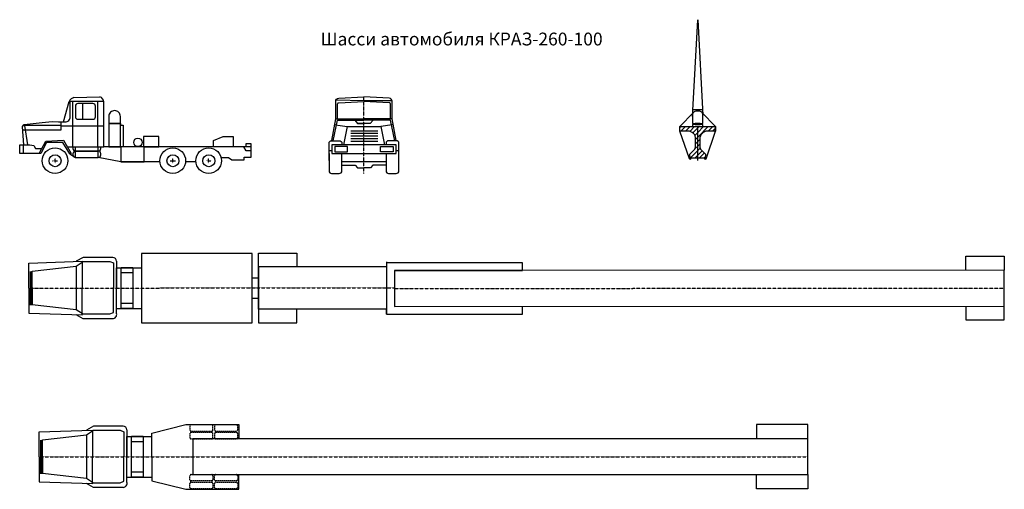
# Model space of a CAD drawing. Units: millimetres. Extents: x 10581 to 49002, y -3662 to 14661.
import ezdxf

# ---------------------------------------------------------------- set-up
doc = ezdxf.new("R2010")
doc.units = ezdxf.units.MM
doc.header["$PDMODE"] = 2
doc.header["$PDSIZE"] = 100
doc.linetypes.add('OPUN', pattern=[6, 4, -2])
doc.linetypes.add('OSHPUN', pattern=[12.2, 8, -2, 0.2, -2])
for name, color, linetype in [('ОСЕВАЯ', 1, 'OSHPUN'), ('ОСНОВНАЯ', 5, 'Continuous'), ('ПУНКТИРНАЯ', 6, 'OPUN'), ('РАЗМЕРЫ', 3, 'Continuous'), ('ТЕКСТ', 7, 'Continuous'), ('ТОНКАЯ', 2, 'Continuous'), ('ШТРИХОВКА', 4, 'Continuous')]:
    doc.layers.add(name, color=color, linetype=linetype)

# ---------------------------------------------------------------- blocks, each defined once
blk = doc.blocks.new('база')
at = {"layer": 'ОСЕВАЯ'}
for p in [(-2978, 500), (1616, 500), (3016, 500)]:
    blk.add_point(p, dxfattribs=at)
at = {"layer": 'ОСНОВНАЯ'}
for p, q in [((-2655, 2013), (-2422, 2805)), ((-2422, 2805), (-2422, 2805)), ((-1077, 2805), (-2392, 2805)), ((-2242, 2961), (-1227, 2987)), ((-1077, 2805), (-1077, 2805)), ((-2738, 1856), (-1077, 1856)), ((2518, 450), (2113, 450))]:
    blk.add_line(p, q, dxfattribs=at)
for points in [[(-2840, 2013), (-2586, 2013, 0.414214), (-2386, 2213), (-2384, 2805)], [(-2759, 1869), (-4214, 1869, 0.379093), (-4258, 1820), (-4209, 1119)], [(-2277, 1047, 0.064487), (-2280, 1021), (-2280, 974, 0.414214), (-2180, 874), (-1291, 874, 0.414214), (-1191, 974), (-1191, 1021, 0.064487), (-1194, 1047, 0.064487)]]:
    blk.add_lwpolyline(points, format="xyb", dxfattribs=at)
for points in [[(-2515, 1047), (-1077, 1047), (-1077, 2805)], [(-4246, 1830), (-4186, 1913), (-3479, 1991), (-3086, 2023), (-2746, 2013)], [(-3535, 778), (-3592, 778), (-3338, 1257), (-2647, 1295), (-2344, 778), (-2399, 771), (-2674, 1207), (-3308, 1207), (-3535, 778)], [(3200, 1054), (3200, 1286), (3587, 1438), (3967, 1438), (3967, 1047)], [(-3592, 778), (-4358, 778), (-4358, 1119), (-3959, 1119), (-3812, 1087), (-3747, 981), (-3508, 981)], [(-3592, 778), (-4358, 778), (-4358, 1119), (-3984, 1119)], [(4672, 1047), (-1077, 1047)], [(3500, 624), (3785, 624), (3925, 539), (4403, 539), (4403, 638), (4672, 638), (4672, 891), (4473, 891), (4390, 1043)], [(1118, 450), (-417, 450), (-1291, 627)]]:
    blk.add_lwpolyline(points, dxfattribs=at)
for points in [[(-880, 1956), (-430, 1956), (-430, 2229, 0.414214), (-655, 2454), (-655, 2454, 0.414214), (-880, 2229)], [(-2180, 627), (-1291, 627, 0.414214), (-1191, 727), (-1191, 774, 0.414214), (-1291, 874), (-2180, 874, 0.414214), (-2280, 774), (-2280, 727, 0.414214)]]:
    blk.add_lwpolyline(points, format="xyb", close=True, dxfattribs=at)
for points in [[(-430, 1956), (-880, 1956), (-881, 1047), (-430, 1047)], [(474, 1045), (1068, 1045), (1068, 1447), (474, 1447)]]:
    blk.add_lwpolyline(points, close=True, dxfattribs=at)
for centre, radius in [((257, 1216), 166), ((-2978, 500), 500), ((1616, 500), 500), ((3016, 500), 500)]:
    blk.add_circle(centre, radius, dxfattribs=at)
for centre, radius, start, end in [((-2210, 2743), 221, 98.3727, 163.7183), ((-2388, 2849), 44.4, 228.4598, 264.4481), ((-1285, 2787), 209, 4.9918, 73.878)]:
    blk.add_arc(centre, radius, start, end, dxfattribs=at)
at = {"layer": 'ТОНКАЯ'}
for p, q in [((-1904, 2732), (-1904, 2114)), ((-4168, 1876), (-4057, 1119)), ((-4226, 1119), (-4226, 778)), ((-2399, 771), (-2180, 627)), ((-2180, 627), (-2180, 1047)), ((-1291, 627), (-1291, 1047))]:
    blk.add_line(p, q, dxfattribs=at)
for points in [[(-2300, 1047), (-1306, 1047), (-1306, 2805), (-2300, 2805)], [(-417, 450), (496, 450), (496, 1045), (-417, 1045)]]:
    blk.add_lwpolyline(points, close=True, dxfattribs=at)
blk.add_lwpolyline([(-2084, 2114), (-1502, 2114, 0.414214), (-1402, 2214), (-1402, 2632, 0.414214), (-1502, 2732), (-2084, 2732, 0.414214), (-2184, 2632), (-2184, 2214, 0.414214)], format="xyb", close=True, dxfattribs=at)
for points in [[(-4252, 1704), (-2746, 1704), (-2746, 2013)], [(-430, 1956), (-430, 1884), (-326, 1884), (-326, 1046)], [(4672, 891), (4672, 1160), (4463, 1160), (4463, 1047)]]:
    blk.add_lwpolyline(points, dxfattribs=at)
for centre in [(-2978, 500), (1622, 500), (3022, 500)]:
    blk.add_circle(centre, 234, dxfattribs=at)
blk = doc.blocks.new('база спереди')
at = {"layer": 'ОСЕВАЯ'}
blk.add_line((0, 0), (0, 2988), dxfattribs=at)
at = {"layer": 'ОСНОВНАЯ'}
for points in [[(-1101, 2137), (-1101, 2818, -0.408957), (-984, 2938), (0, 2988)], [(1101, 2137), (1101, 2818, 0.408957), (984, 2938), (0, 2988)], [(-1362, 503), (-1362, 1181, -0.414214), (-1262, 1281), (-962, 1281, -0.414214), (-862, 1181), (-862, 1125)], [(1362, 503), (1362, 1181, 0.414214), (1262, 1281), (962, 1281, 0.414214), (862, 1181), (862, 1125)], [(-1362, 778), (-1362, 100, 0.414214), (-1262, 0), (-962, 0, 0.414214), (-862, 100), (-862, 778)], [(862, 778), (862, 100, 0.414214), (962, 0), (1262, 0, 0.414214), (1362, 100), (1362, 778)]]:
    blk.add_lwpolyline(points, format="xyb", dxfattribs=at)
for points in [[(-1259, 1293), (-1101, 2137), (0, 2137)], [(-1200, 1281), (-1035, 2077), (0, 2077)], [(1259, 1293), (1101, 2137), (0, 2137)], [(1200, 1281), (1035, 2077), (0, 2077)], [(862, 450), (-862, 450)]]:
    blk.add_lwpolyline(points, dxfattribs=at)
blk.add_lwpolyline([(-1250, 778), (1250, 778), (1250, 1125), (-1250, 1125)], close=True, dxfattribs=at)
at = {"layer": 'ТОНКАЯ'}
for p, q in [((-654, 1833), (654, 1833)), ((-512, 1670), (547, 1670)), ((-512, 1572), (547, 1572)), ((-512, 1465), (547, 1465)), ((-512, 1366), (547, 1366)), ((-512, 1260), (547, 1260)), ((-1362, 892), (-1250, 892)), ((1250, 892), (1362, 892))]:
    blk.add_line(p, q, dxfattribs=at)
for points in [[(-1089, 2871), (0, 2845), (1098, 2846)], [(-358, 2077), (-247, 1947), (-14, 1947)], [(358, 2077), (247, 1947), (-247, 1947)], [(-1106, 1899), (-654, 1833), (-802, 1125)], [(1106, 1899), (654, 1833), (802, 1125)], [(-862, 327), (-347, 327), (-252, 218), (0, 218)], [(862, 327), (347, 327), (252, 218), (0, 218)]]:
    blk.add_lwpolyline(points, dxfattribs=at)
for points in [[(-1035, 2137), (-1035, 2705, -0.414214), (-985, 2755), (0, 2805)], [(1035, 2137), (1035, 2705, 0.414214), (985, 2755), (0, 2805)]]:
    blk.add_lwpolyline(points, format="xyb", dxfattribs=at)
for points in [[(-1135, 852), (-640, 852), (-640, 1048), (-1135, 1048)], [(1135, 852), (640, 852), (640, 1048), (1135, 1048)]]:
    blk.add_lwpolyline(points, close=True, dxfattribs=at)
blk = doc.blocks.new('36987')
at = {"layer": 'ОСЕВАЯ'}
blk.add_line((10156639, 364047), (10170906, 364051), dxfattribs=at)
at = {"layer": 'ОСНОВНАЯ'}
for p, q in [((10158758, 365243), (10158489, 365089)), ((10158718, 365089), (10158718, 364058)), ((10159917, 365243), (10158758, 365243)), ((10160067, 365093), (10160067, 364069)), ((10158718, 363023), (10158718, 364058)), ((10160067, 363056), (10160067, 364047)), ((10158758, 362851), (10158489, 363006)), ((10159917, 362851), (10158758, 362851))]:
    blk.add_line(p, q, dxfattribs=at)
for points in [[(10161041, 362684), (10165356, 362684), (10165356, 365397), (10161041, 365397)], [(10160250, 364847), (10160250, 364847), (10160700, 364847), (10160700, 363247), (10160250, 363247)], [(10165605, 363633), (10165356, 363633), (10165356, 364449), (10165605, 364449)]]:
    blk.add_lwpolyline(points, close=True, dxfattribs=at)
for points in [[(10170605, 365070), (10170605, 364870), (10165605, 364870), (10165610, 364077), (10165605, 364870), (10165605, 365410), (10167105, 365410), (10167105, 365410), (10167105, 364870)], [(10156639, 364047), (10156639, 365023), (10158718, 365089)], [(10170905, 364728), (10175905, 364728), (10175905, 365028), (10170605, 365028), (10170605, 363325), (10170605, 363025), (10175605, 363025), (10175905, 363025), (10175905, 363332)], [(10161041, 364041), (10161041, 363641), (10161041, 363241), (10160067, 363241), (10160067, 364041), (10160067, 364841), (10161041, 364841)], [(10156639, 364047), (10156639, 363072), (10158737, 363005)], [(10170605, 363025), (10170605, 363225), (10165605, 363225), (10165610, 364017), (10165605, 363225), (10165605, 362684), (10167105, 362684), (10167105, 362684), (10167105, 363225)]]:
    blk.add_lwpolyline(points, dxfattribs=at)
for centre, radius, start, end in [((10159917, 365093), 150, 0, 90), ((10159912, 363012), 160, 271.5359, 15.9013)]:
    blk.add_arc(centre, radius, start, end, dxfattribs=at)
at = {"layer": 'ТОНКАЯ'}
for p, q in [((10156693, 364697), (10156693, 363378)), ((10156734, 364697), (10156734, 363378)), ((10158489, 364903), (10158489, 363200))]:
    blk.add_line(p, q, dxfattribs=at)
for points in [[(10156775, 364047), (10156775, 364709), (10158489, 364903), (10158758, 365082), (10159798, 365082), (10159948, 365025), (10159948, 364047)], [(10160250, 364047), (10160250, 364647), (10160700, 364647), (10160700, 363447), (10160250, 363447), (10160250, 364647)], [(10156775, 364069), (10156775, 363408), (10158489, 363213), (10158758, 363034), (10159798, 363034), (10159948, 363091), (10159948, 364069)]]:
    blk.add_lwpolyline(points, dxfattribs=at)
blk = doc.blocks.new('3652464')
at = {"layer": 'ОСНОВНАЯ'}
for points in [[(10193207, 364750), (10193207, 365289), (10194707, 365289), (10194707, 365289), (10194707, 364749)], [(10194707, 364749), (10194707, 364749)], [(10193207, 363345), (10193207, 362805), (10194707, 362805), (10194707, 362805), (10194707, 363346)], [(10194707, 363346), (10194707, 363346)]]:
    blk.add_lwpolyline(points, dxfattribs=at)
at = {"layer": 'РАЗМЕРЫ', "linetype": 'Continuous'}
blk.add_blockref('36987', (0, 0), dxfattribs=at)
blk = doc.blocks.new('3131')
at = {"layer": 'ОСЕВАЯ'}
blk.add_line((10173866, 380593), (10181666, 380595), dxfattribs=at)
at = {"layer": 'ОСНОВНАЯ'}
for p, q in [((10175985, 381789), (10175716, 381635)), ((10175946, 381635), (10175946, 380604)), ((10177144, 381789), (10175985, 381789)), ((10177294, 381639), (10177294, 380615)), ((10175946, 379569), (10175946, 380604)), ((10177294, 379602), (10177294, 380593)), ((10175985, 379397), (10175716, 379551)), ((10177144, 379397), (10175985, 379397))]:
    blk.add_line(p, q, dxfattribs=at)
for points in [[(10173866, 380593), (10173866, 381569), (10175946, 381635)], [(10178268, 380578), (10178268, 381513), (10179597, 381850), (10181666, 381850), (10181666, 381295)], [(10178268, 380587), (10178268, 380187), (10178268, 379787), (10177294, 379787), (10177294, 380587), (10177294, 381387), (10178268, 381387)], [(10173866, 380593), (10173866, 379618), (10175964, 379551)], [(10178268, 380595), (10178268, 379660), (10179597, 379323), (10181666, 379323), (10181666, 379895)]]:
    blk.add_lwpolyline(points, dxfattribs=at)
blk.add_lwpolyline([(10177477, 381393), (10177477, 381393), (10177927, 381393), (10177927, 379793), (10177477, 379793)], close=True, dxfattribs=at)
for centre, radius, start, end in [((10177144, 381639), 150, 0, 90), ((10177140, 379558), 160, 271.5359, 15.9013)]:
    blk.add_arc(centre, radius, start, end, dxfattribs=at)
at = {"layer": 'ПУНКТИРНАЯ'}
for points in [[(10179802, 381593), (10180602, 381593, 0.414214), (10180652, 381643), (10180652, 381793, 0.414214), (10180602, 381843), (10179802, 381843, 0.414214), (10179752, 381793), (10179752, 381643, 0.414214)], [(10179802, 381292), (10180602, 381292, 0.414214), (10180652, 381342), (10180652, 381492, 0.414214), (10180602, 381542), (10179802, 381542, 0.414214), (10179752, 381492), (10179752, 381342, 0.414214)], [(10180766, 381593), (10181566, 381593, 0.414214), (10181616, 381643), (10181616, 381793, 0.414214), (10181566, 381843), (10180766, 381843, 0.414214), (10180716, 381793), (10180716, 381643, 0.414214)], [(10180766, 381292), (10181566, 381292, 0.414214), (10181616, 381342), (10181616, 381492, 0.414214), (10181566, 381542), (10180766, 381542, 0.414214), (10180716, 381492), (10180716, 381342, 0.414214)], [(10179802, 379898), (10180602, 379898, -0.414214), (10180652, 379848), (10180652, 379698, -0.414214), (10180602, 379648), (10179802, 379648, -0.414214), (10179752, 379698), (10179752, 379848, -0.414214)], [(10179802, 379597), (10180602, 379597, -0.414214), (10180652, 379547), (10180652, 379397, -0.414214), (10180602, 379347), (10179802, 379347, -0.414214), (10179752, 379397), (10179752, 379547, -0.414214)], [(10180766, 379898), (10181566, 379898, -0.414214), (10181616, 379848), (10181616, 379698, -0.414214), (10181566, 379648), (10180766, 379648, -0.414214), (10180716, 379698), (10180716, 379848, -0.414214)], [(10180766, 379597), (10181566, 379597, -0.414214), (10181616, 379547), (10181616, 379397, -0.414214), (10181566, 379347), (10180766, 379347, -0.414214), (10180716, 379397), (10180716, 379547, -0.414214)]]:
    blk.add_lwpolyline(points, format="xyb", close=True, dxfattribs=at)
at = {"layer": 'ТОНКАЯ'}
for p, q in [((10173920, 381243), (10173920, 379924)), ((10173961, 381243), (10173961, 379924)), ((10175716, 381449), (10175716, 379746))]:
    blk.add_line(p, q, dxfattribs=at)
for points in [[(10174003, 380593), (10174003, 381255), (10175716, 381449), (10175985, 381628), (10177026, 381628), (10177176, 381571), (10177176, 380593)], [(10177477, 380593), (10177477, 381193), (10177927, 381193), (10177927, 379993), (10177477, 379993), (10177477, 381193)], [(10174003, 380615), (10174003, 379954), (10175716, 379759), (10175985, 379580), (10177026, 379580), (10177176, 379637), (10177176, 380615)]]:
    blk.add_lwpolyline(points, dxfattribs=at)
blk = doc.blocks.new('5684')
at = {"layer": 'ОСЕВАЯ'}
blk.add_line((10181666, 380595), (10203866, 380595), dxfattribs=at)
at = {"layer": 'ОСНОВНАЯ'}
for points in [[(10203866, 381295), (10203866, 381850), (10201866, 381850), (10201866, 381295)], [(10203866, 379895), (10203866, 379340), (10201866, 379340), (10201866, 379895)]]:
    blk.add_lwpolyline(points, dxfattribs=at)
blk.add_lwpolyline([(10179866, 379895), (10203866, 379895), (10203866, 381295), (10179866, 381295)], close=True, dxfattribs=at)
at = {"layer": 'РАЗМЕРЫ', "linetype": 'Continuous'}
blk.add_blockref('3131', (0, 0), dxfattribs=at)
blk = doc.blocks.new('б')
at = {"layer": 'ОСНОВНАЯ', "ltscale": 1000}
blk.add_lwpolyline([(10351815, 569815), (10352515, 569815), (10352515, 569635), (10352195, 569635, 0.414214), (10351895, 569335), (10351895, 569047, 0.19764), (10351953, 568907), (10352125, 568735), (10352110, 568585), (10351815, 568585), (10351520, 568585), (10351505, 568735), (10351677, 568907, 0.19764), (10351735, 569047), (10351735, 569335, 0.414214), (10351435, 569635), (10351115, 569635), (10351115, 569815)], format="xyb", close=True, dxfattribs=at)
at = {"layer": 'ШТРИХОВКА'}
for p, q in [((10351115, 569768), (10351162, 569815)), ((10351159, 569635), (10351339, 569815)), ((10351336, 569635), (10351516, 569815)), ((10351504, 569627), (10351692, 569815)), ((10351815, 569407), (10352223, 569815)), ((10351815, 569761), (10351869, 569815)), ((10351815, 569584), (10352046, 569815)), ((10352219, 569635), (10352399, 569815)), ((10351623, 569569), (10351815, 569761)), ((10351702, 569471), (10351815, 569584)), ((10351735, 569327), (10351815, 569407)), ((10352396, 569635), (10352515, 569754)), ((10351708, 568946), (10351815, 569054)), ((10351735, 569151), (10351815, 569231)), ((10351815, 569231), (10351895, 569311)), ((10351815, 569054), (10351895, 569134)), ((10351523, 568585), (10351815, 568877)), ((10351700, 568585), (10351815, 568700)), ((10351815, 568877), (10351910, 568972)), ((10351815, 568700), (10351988, 568873)), ((10351877, 568585), (10352076, 568784)), ((10352053, 568585), (10352117, 568648))]:
    blk.add_line(p, q, dxfattribs=at)
blk = doc.blocks.new('236589')
at = {"layer": 'ОСЕВАЯ', "linetype": 'Continuous', "ltscale": 1000}
blk.add_lwpolyline([(10351815, 568594), (10351815, 569936)], dxfattribs=at)
at = {"layer": 'ОСНОВНАЯ'}
for centre, start, end in [((10351520, 568685), 95.7106, 0), ((10352110, 568685), 180, 84.2894)]:
    blk.add_arc(centre, 43.7, start, end, dxfattribs=at)
at = {"layer": 'ТОНКАЯ'}
for points in [[(10351615, 570301), (10351815, 574085), (10352015, 570365)], [(10351491, 568652), (10351115, 569735), (10351115, 569915), (10351657, 570468)], [(10352140, 568652), (10352515, 569735), (10352515, 569915), (10351974, 570468)]]:
    blk.add_lwpolyline(points, dxfattribs=at)
for points in [[(10351615, 570040), (10352014, 570040), (10352014, 570563), (10351615, 570563)], [(10351615, 569915), (10352015, 569915), (10352015, 569990), (10351615, 569990)], [(10351715, 569990), (10351915, 569990), (10351915, 570040), (10351715, 570040)]]:
    blk.add_lwpolyline(points, close=True, dxfattribs=at)
blk.add_lwpolyline([(10351615, 570040), (10352015, 570040), (10352015, 570365, 0.414214), (10351865, 570515), (10351765, 570515, 0.414214), (10351615, 570365)], format="xyb", close=True, dxfattribs=at)
at = {"layer": 'РАЗМЕРЫ', "linetype": 'Continuous'}
blk.add_blockref('б', (0, 100), dxfattribs=at)

msp = doc.modelspace()

# ---------------------------------------------------------------- linework, layer by layer
at = {"layer": 'ОСЕВАЯ'}
msp.add_line((25201, 4172), (49001, 4191), dxfattribs=at)
at = {"layer": 'ОСНОВНАЯ'}
msp.add_lwpolyline([(25202, 3472), (49002, 3490), (49001, 4893), (25201, 4872), (25202, 3472)], dxfattribs=at)

# ---------------------------------------------------------------- block references
at = {"layer": 'РАЗМЕРЫ', "linetype": 'Continuous'}
for name, p in [('236589', (-10314777, -559423)), ('3652464', (-10145705, -359856)), ('5684', (-10162529, -382986))]:
    msp.add_blockref(name, p, dxfattribs=at)
at = {"layer": 'ТОНКАЯ'}
for name, p in [('база', (14939, 8660)), ('база спереди', (24015, 8660))]:
    msp.add_blockref(name, p, dxfattribs=at)

# ---------------------------------------------------------------- texts
at = {"layer": 'ТЕКСТ', "insert": (22326, 14157), "char_height": 500, "width": 20919.32, "attachment_point": 1}
msp.add_mtext('{\\fArial|b0|i0|c204|p34;Шасси автомобиля КРАЗ-260-100}', dxfattribs=at)

doc.saveas('drawing.dxf')
